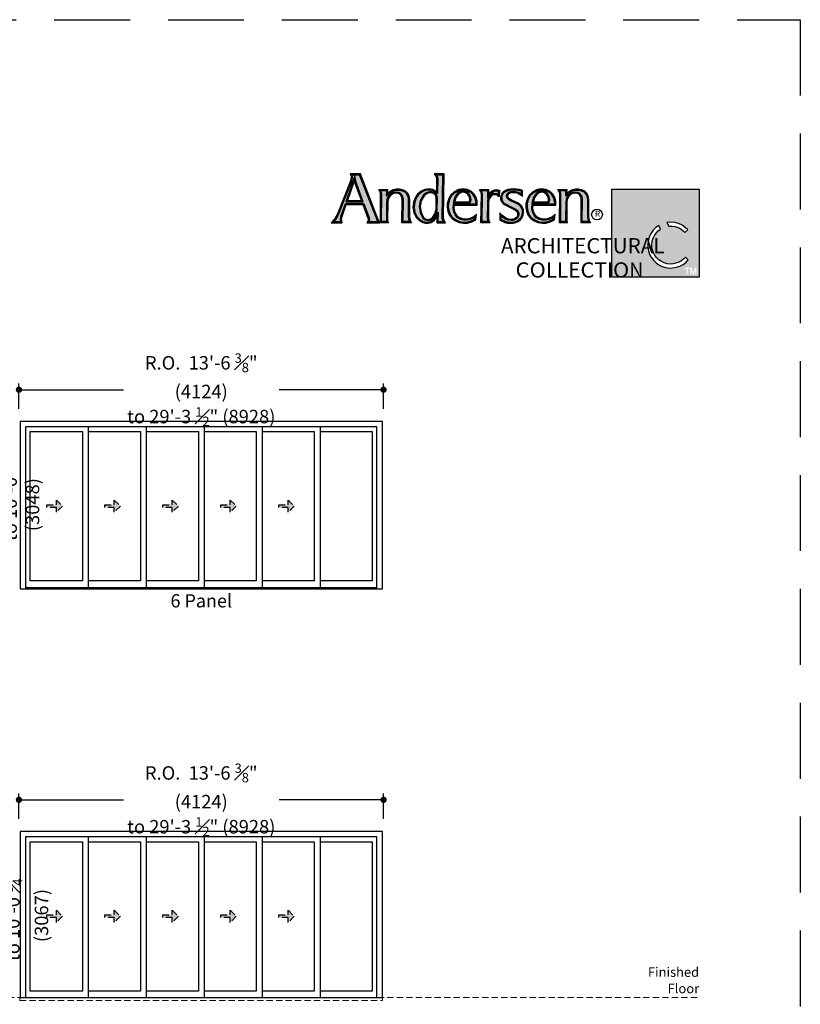
# Model space of a CAD drawing. Extents: x 0 to 1056, y 0 to 816.
# Drawn here: x 686 to 1056, y 349 to 816 of the extents above; entities that cross this region are included whole.
import ezdxf

# ---------------------------------------------------------------- set-up
doc = ezdxf.new("R2010")
doc.units = 0
doc.header["$LTSCALE"] = 6
doc.header["$MEASUREMENT"] = 0
doc.linetypes.add('DASHED', pattern=[0.75, 0.5, -0.25])
doc.layers.get('0').update_dxf_attribs({"linetype": 'CONTINUOUS'})
doc.layers.get('Defpoints').update_dxf_attribs({"linetype": 'CONTINUOUS'})
for name, color, linetype in [('A-ANNO-DIMS', 3, 'CONTINUOUS'), ('A-ANNO-TEXT', 4, 'CONTINUOUS'), ('A-ELEV-GLAZ-OPERATION', 1, 'DASHED'), ('A-ELEV-GLAZ-SIGHTLINES', 6, 'CONTINUOUS')]:
    doc.layers.add(name, color=color, linetype=linetype)
doc.layers.add('A-DETL-MCUT', color=6, linetype='CONTINUOUS', lineweight=20)
doc.layers.add('A-DETL-PATT', color=8, linetype='CONTINUOUS', lineweight=5)
doc.layers.add('PLOT VIEW', color=1, linetype='DASHED', plot=False)
doc.styles.add('ADF Text', font='FRABK.TTF', dxfattribs={"width": 0.85})
doc.dimstyles.new('ADF 4.5 inches equals 1 foot', dxfattribs={"dimtxt": 6.375, "dimasz": 3, "dimexe": 3, "dimexo": 6, "dimgap": 0.5, "dimtad": 1, "dimdec": 4, "dimzin": 3, "dimdsep": 46, "dimlunit": 4, "dimtxsty": 'ADF Text', "dimblk": 'DOT', "dimcen": 0, "dimclrd": 256, "dimclre": 256, "dimclrt": 256, "dimadec": 0, "dimazin": 0, "dimtfac": 0.7, "dimtdec": 4, "dimtix": 1, "dimtmove": 0, "dimatfit": 0, "dimldrblk": 'DOT', "dimfxl": 0, "dimfrac": 1, "dimtolj": 1, "dimtzin": 4, "dimlwd": -1, "dimlwe": -1, "dimarcsym": 0})

# ---------------------------------------------------------------- blocks, each defined once
blk = doc.blocks.new('AC Logo')
at = {"layer": 'A-ANNO-TEXT'}
h = blk.add_hatch(color=8, dxfattribs=at)
h.dxf.hatch_style = 1
h.paths.add_polyline_path([(-17.428, -5.164), (-17.218, -5.734), (-17.208, -5.811), (-17.224, -5.882), (-16.88, -5.882), (-16.891, -5.858), (-17.596, -4.046), (-17.891, -4.046), (-17.881, -4.112), (-17.894, -4.229), (-17.923, -4.327), (-18.399, -5.526), (-18.473, -5.681), (-18.566, -5.827), (-18.612, -5.882), (-18.336, -5.882), (-18.35, -5.797), (-18.331, -5.667), (-18.157, -5.164)])
h.paths.add_polyline_path([(-17.449, -5.105), (-18.136, -5.105), (-17.779, -4.07), (-17.729, -4.322), (-17.707, -4.402)], flags=16)
h.paths.add_polyline_path([(-17.482, -5.082), (-18.104, -5.082), (-17.785, -4.159), (-17.752, -4.327), (-17.729, -4.409)], flags=0)
h.paths.add_polyline_path([(-17.515, -5.058), (-18.072, -5.058), (-17.791, -4.247), (-17.751, -4.416)], flags=0)
h.paths.add_polyline_path([(-16.527, -5.087), (-16.499, -4.95), (-16.419, -4.829), (-16.3, -4.747), (-16.159, -4.716), (-16.044, -4.735), (-15.946, -4.799), (-15.882, -4.897), (-15.863, -5.007), (-15.87, -5.882), (-15.62, -5.882), (-15.643, -5.841), (-15.668, -5.713), (-15.668, -5.023), (-15.678, -4.932), (-15.707, -4.847), (-15.755, -4.77), (-15.816, -4.709), (-15.915, -4.665), (-16.024, -4.641), (-16.136, -4.641), (-16.244, -4.665), (-16.357, -4.724), (-16.538, -4.867), (-16.535, -4.659), (-16.752, -4.659), (-16.739, -4.681), (-16.717, -4.793), (-16.724, -5.882), (-16.524, -5.882), (-16.534, -5.821)])
h.paths.add_polyline_path([(-14.302, -4.046), (-14.548, -4.046), (-14.532, -4.065), (-14.501, -4.191), (-14.512, -4.778), (-14.708, -4.663), (-14.845, -4.639), (-15, -4.657), (-15.139, -4.723), (-15.264, -4.829), (-15.358, -4.964), (-15.414, -5.12), (-15.438, -5.321), (-15.403, -5.52), (-15.315, -5.699), (-15.209, -5.806), (-15.076, -5.878), (-14.931, -5.908), (-14.783, -5.88), (-14.661, -5.794), (-14.491, -5.509), (-14.496, -5.882), (-14.279, -5.882), (-14.298, -5.854), (-14.322, -5.732)])
h.paths.add_polyline_path([(-14.518, -4.935), (-14.523, -5.421), (-14.572, -5.6), (-14.68, -5.753), (-14.772, -5.82), (-14.887, -5.845), (-15.002, -5.82), (-15.097, -5.75), (-15.205, -5.531), (-15.239, -5.294), (-15.197, -5.05), (-15.073, -4.832), (-14.936, -4.731), (-14.783, -4.7), (-14.649, -4.735), (-14.558, -4.821)], flags=16)
h.paths.add_polyline_path([(-14.541, -4.939), (-14.546, -5.418), (-14.593, -5.59), (-14.696, -5.736), (-14.782, -5.799), (-14.887, -5.821), (-14.992, -5.799), (-15.079, -5.735), (-15.183, -5.524), (-15.216, -5.294), (-15.175, -5.058), (-15.056, -4.848), (-14.927, -4.753), (-14.783, -4.723), (-14.66, -4.755), (-14.578, -4.834)], flags=0)
h.paths.add_polyline_path([(-14.564, -4.943), (-14.569, -5.414), (-14.614, -5.58), (-14.713, -5.72), (-14.792, -5.777), (-14.887, -5.797), (-14.982, -5.777), (-15.061, -5.72), (-15.161, -5.518), (-15.193, -5.295), (-15.153, -5.065), (-15.038, -4.863), (-14.917, -4.775), (-14.784, -4.747), (-14.672, -4.776), (-14.598, -4.846)], flags=0)
h.paths.add_polyline_path([(-13.883, -5.188), (-12.99, -5.188), (-12.989, -5.162), (-12.994, -5.09), (-13.027, -4.953), (-13.097, -4.834), (-13.197, -4.738), (-13.341, -4.667), (-13.5, -4.64), (-13.673, -4.668), (-13.83, -4.746), (-13.956, -4.869), (-14.04, -5.025), (-14.08, -5.174), (-14.085, -5.328), (-14.056, -5.479), (-13.994, -5.618), (-13.899, -5.731), (-13.779, -5.819), (-13.642, -5.877), (-13.487, -5.904), (-13.329, -5.897), (-13.177, -5.855), (-13.04, -5.782), (-13.032, -5.703), (-13.07, -5.735), (-13.221, -5.803), (-13.347, -5.835), (-13.479, -5.834), (-13.606, -5.799), (-13.722, -5.731), (-13.81, -5.622), (-13.868, -5.498), (-13.894, -5.363)])
h.paths.add_polyline_path([(-13.893, -5.146), (-13.828, -4.925), (-13.729, -4.779), (-13.616, -4.702), (-13.481, -4.678), (-13.366, -4.704), (-13.274, -4.777), (-13.207, -4.895), (-13.182, -5.03), (-13.199, -5.09), (-13.25, -5.131), (-13.327, -5.146)], flags=16)
h.paths.add_polyline_path([(-13.862, -5.123), (-13.807, -4.935), (-13.712, -4.796), (-13.607, -4.723), (-13.482, -4.702), (-13.376, -4.725), (-13.292, -4.792), (-13.229, -4.903), (-13.205, -5.029), (-13.219, -5.076), (-13.26, -5.11), (-13.329, -5.123)], flags=0)
h.paths.add_polyline_path([(-13.831, -5.1), (-13.786, -4.945), (-13.696, -4.812), (-13.598, -4.745), (-13.482, -4.725), (-13.387, -4.747), (-13.31, -4.808), (-13.251, -4.911), (-13.229, -5.028), (-13.24, -5.063), (-13.27, -5.088), (-13.331, -5.1)], flags=0)
h.paths.add_polyline_path([(-12.541, -5.142), (-12.531, -5.031), (-12.488, -4.923), (-12.414, -4.83), (-12.337, -4.79), (-12.254, -4.776), (-12.171, -4.788), (-12.116, -4.815), (-12.111, -4.676), (-12.13, -4.671), (-12.183, -4.667), (-12.234, -4.673), (-12.316, -4.703), (-12.385, -4.756), (-12.539, -4.958), (-12.536, -4.66), (-12.77, -4.66), (-12.754, -4.683), (-12.732, -4.8), (-12.753, -5.882), (-12.516, -5.882), (-12.526, -5.859), (-12.546, -5.76)])
h.paths.add_polyline_path([(-11.626, -5.068), (-11.697, -5.02), (-11.76, -4.953), (-11.782, -4.884), (-11.769, -4.814), (-11.737, -4.762), (-11.692, -4.724), (-11.609, -4.691), (-11.524, -4.682), (-11.418, -4.693), (-11.317, -4.722), (-11.241, -4.758), (-11.199, -4.789), (-11.198, -4.688), (-11.28, -4.665), (-11.397, -4.645), (-11.515, -4.639), (-11.623, -4.644), (-11.728, -4.667), (-11.826, -4.705), (-11.875, -4.737), (-11.915, -4.779), (-11.946, -4.83), (-11.964, -4.88), (-11.973, -4.931), (-11.971, -4.984), (-11.961, -5.033), (-11.924, -5.1), (-11.871, -5.158), (-11.804, -5.202), (-11.541, -5.323), (-11.411, -5.397), (-11.363, -5.437), (-11.326, -5.489), (-11.302, -5.551), (-11.3, -5.612), (-11.312, -5.671), (-11.34, -5.725), (-11.391, -5.779), (-11.453, -5.818), (-11.522, -5.84), (-11.594, -5.845), (-11.72, -5.828), (-11.839, -5.783), (-11.944, -5.714), (-12.004, -5.66), (-12.007, -5.798), (-11.935, -5.833), (-11.836, -5.873), (-11.734, -5.899), (-11.628, -5.907), (-11.527, -5.904), (-11.431, -5.88), (-11.342, -5.837), (-11.265, -5.777), (-11.208, -5.704), (-11.17, -5.62), (-11.154, -5.528), (-11.156, -5.446), (-11.179, -5.368), (-11.221, -5.299), (-11.28, -5.242), (-11.361, -5.189), (-11.45, -5.145)])
h.paths.add_polyline_path([(-10.773, -5.188), (-9.88, -5.188), (-9.878, -5.162), (-9.883, -5.09), (-9.917, -4.953), (-9.986, -4.834), (-10.086, -4.738), (-10.23, -4.667), (-10.389, -4.64), (-10.562, -4.668), (-10.719, -4.746), (-10.846, -4.869), (-10.929, -5.025), (-10.969, -5.174), (-10.974, -5.328), (-10.945, -5.479), (-10.883, -5.618), (-10.788, -5.731), (-10.668, -5.819), (-10.531, -5.877), (-10.376, -5.904), (-10.218, -5.897), (-10.066, -5.855), (-9.929, -5.782), (-9.921, -5.703), (-9.959, -5.735), (-10.11, -5.803), (-10.236, -5.835), (-10.368, -5.834), (-10.495, -5.799), (-10.611, -5.731), (-10.699, -5.622), (-10.757, -5.498), (-10.783, -5.363)])
h.paths.add_polyline_path([(-10.717, -4.925), (-10.618, -4.779), (-10.505, -4.702), (-10.37, -4.678), (-10.255, -4.704), (-10.163, -4.777), (-10.096, -4.895), (-10.071, -5.03), (-10.088, -5.09), (-10.139, -5.131), (-10.216, -5.146), (-10.782, -5.146)], flags=16)
h.paths.add_polyline_path([(-10.751, -5.123), (-10.696, -4.935), (-10.601, -4.796), (-10.496, -4.723), (-10.371, -4.702), (-10.266, -4.725), (-10.181, -4.792), (-10.118, -4.903), (-10.095, -5.029), (-10.109, -5.076), (-10.149, -5.11), (-10.218, -5.123)], flags=0)
h.paths.add_polyline_path([(-10.72, -5.1), (-10.675, -4.945), (-10.585, -4.812), (-10.488, -4.745), (-10.371, -4.725), (-10.276, -4.747), (-10.199, -4.808), (-10.14, -4.911), (-10.118, -5.028), (-10.129, -5.063), (-10.159, -5.088), (-10.22, -5.1)], flags=0)
h.paths.add_polyline_path([(-9.641, -5.882), (-9.44, -5.882), (-9.45, -5.821), (-9.443, -5.087), (-9.415, -4.95), (-9.336, -4.829), (-9.216, -4.747), (-9.075, -4.716), (-8.961, -4.735), (-8.862, -4.799), (-8.798, -4.897), (-8.779, -5.007), (-8.787, -5.882), (-8.537, -5.882), (-8.56, -5.841), (-8.584, -5.713), (-8.584, -5.023), (-8.594, -4.932), (-8.624, -4.847), (-8.671, -4.77), (-8.732, -4.709), (-8.831, -4.665), (-8.941, -4.641), (-9.053, -4.641), (-9.161, -4.665), (-9.273, -4.724), (-9.454, -4.867), (-9.451, -4.659), (-9.669, -4.659), (-9.655, -4.681), (-9.633, -4.793)])
h = blk.add_hatch(color=8, dxfattribs=at)
h.dxf.hatch_style = 1
h.paths.add_polyline_path([(-4.167, -4.608), (-7.623, -4.608), (-7.623, -8.076), (-4.167, -8.076)])
h.paths.add_polyline_path([(-4.843, -6.025), (-4.714, -6.113), (-4.614, -6.211), (-4.727, -6.321), (-4.799, -6.248), (-4.896, -6.176), (-5.003, -6.121), (-5.118, -6.084), (-5.237, -6.066), (-5.365, -6.067), (-5.441, -5.919), (-5.291, -5.906), (-5.135, -5.92), (-4.984, -5.959)], flags=16)
h.paths.add_polyline_path([(-4.824, -7.203), (-5.15, -7.203), (-6.017, -5.442), (-6.937, -7.203), (-7.263, -7.203), (-6.014, -4.873)], flags=16)
h.paths.add_polyline_path([(-5.763, -6.038), (-5.693, -6.18), (-5.789, -6.253), (-5.872, -6.339), (-5.939, -6.436), (-5.991, -6.543), (-6.025, -6.657), (-6.04, -6.775), (-6.037, -6.894), (-6.015, -7.011), (-5.975, -7.123), (-5.918, -7.227), (-5.845, -7.32), (-5.758, -7.402), (-5.659, -7.468), (-5.551, -7.518), (-5.437, -7.55), (-5.319, -7.564), (-5.2, -7.559), (-5.084, -7.535), (-4.972, -7.493), (-4.869, -7.434), (-4.776, -7.36), (-4.71, -7.286), (-4.595, -7.398), (-4.684, -7.489), (-4.799, -7.577), (-4.925, -7.645), (-5.061, -7.692), (-5.203, -7.718), (-5.346, -7.72), (-5.489, -7.7), (-5.626, -7.658), (-5.755, -7.594), (-5.872, -7.511), (-5.975, -7.411), (-6.061, -7.295), (-6.127, -7.168), (-6.173, -7.031), (-6.196, -6.889), (-6.196, -6.746), (-6.174, -6.604), (-6.13, -6.467), (-6.065, -6.339), (-5.98, -6.223), (-5.878, -6.121)], flags=16)
h.paths.add_polyline_path([(-4.468, -7.712), (-4.4, -7.915), (-4.331, -7.712), (-4.279, -7.712), (-4.279, -7.964), (-4.318, -7.964), (-4.318, -7.779), (-4.38, -7.964), (-4.419, -7.964), (-4.482, -7.779), (-4.482, -7.964), (-4.521, -7.964), (-4.521, -7.712)], flags=16)
h.paths.add_polyline_path([(-4.538, -7.712), (-4.538, -7.749), (-4.621, -7.749), (-4.621, -7.964), (-4.662, -7.964), (-4.662, -7.749), (-4.745, -7.749), (-4.745, -7.712)], flags=16)
at = {"layer": 'A-DETL-PATT'}
h = blk.add_hatch(color=143, dxfattribs=at)
h.dxf.hatch_style = 1
h.paths.add_polyline_path([(-5.15, -7.203), (-4.824, -7.203), (-6.014, -4.873), (-7.263, -7.203), (-6.937, -7.203), (-6.017, -5.442)])
at = {"layer": 'A-ANNO-TEXT', "color": 8}
for points in [[(-17.972, -3.999), (-17.937, -4.057), (-17.928, -4.113), (-17.94, -4.22), (-17.966, -4.313), (-18.441, -5.508), (-18.513, -5.658), (-18.604, -5.799), (-18.711, -5.928), (-18.282, -5.928), (-18.304, -5.797), (-18.286, -5.678), (-18.124, -5.21), (-17.46, -5.21), (-17.264, -5.745), (-17.255, -5.809), (-17.269, -5.873), (-17.304, -5.928), (-16.799, -5.928), (-16.826, -5.886), (-16.848, -5.841), (-17.564, -3.999)], [(-17.751, -4.416), (-17.791, -4.247), (-18.072, -5.058), (-17.515, -5.058)], [(-14.556, -4.699), (-14.692, -4.619), (-14.843, -4.592), (-15.012, -4.612), (-15.164, -4.683), (-15.299, -4.798), (-15.399, -4.943), (-15.459, -5.109), (-15.484, -5.323), (-15.448, -5.534), (-15.353, -5.726), (-15.237, -5.843), (-15.092, -5.922), (-14.931, -5.955), (-14.765, -5.923), (-14.626, -5.826), (-14.539, -5.681), (-14.543, -5.928), (-14.192, -5.928), (-14.254, -5.836), (-14.276, -5.727), (-14.255, -3.999), (-14.646, -3.999), (-14.574, -4.086), (-14.547, -4.196)], [(-15.541, -5.928), (-15.917, -5.928), (-15.909, -5.01), (-15.926, -4.914), (-15.979, -4.832), (-16.061, -4.779), (-16.158, -4.763), (-16.281, -4.79), (-16.386, -4.862), (-16.455, -4.968), (-16.48, -5.092), (-16.487, -5.817), (-16.478, -5.876), (-16.45, -5.928), (-16.771, -5.928), (-16.763, -4.797), (-16.782, -4.698), (-16.836, -4.613), (-16.488, -4.613), (-16.49, -4.771), (-16.382, -4.685), (-16.26, -4.621), (-16.141, -4.595), (-16.019, -4.595), (-15.9, -4.621), (-15.789, -4.67), (-15.719, -4.742), (-15.665, -4.827), (-15.633, -4.921), (-15.621, -5.021), (-15.622, -5.709), (-15.599, -5.825)], [(-14.083, -5.008), (-14.126, -5.167), (-14.132, -5.331), (-14.1, -5.493), (-14.034, -5.643), (-13.931, -5.765), (-13.802, -5.86), (-13.655, -5.922), (-13.49, -5.951), (-13.322, -5.943), (-13.16, -5.898), (-12.996, -5.812), (-12.976, -5.597), (-13.095, -5.696), (-13.236, -5.759), (-13.352, -5.789), (-13.472, -5.788), (-13.588, -5.756), (-13.691, -5.695), (-13.771, -5.598), (-13.824, -5.483), (-13.848, -5.36), (-13.84, -5.234), (-12.947, -5.234), (-12.943, -5.162), (-12.948, -5.083), (-12.984, -4.936), (-13.06, -4.805), (-13.17, -4.7), (-13.327, -4.622), (-13.499, -4.594), (-13.687, -4.623), (-13.857, -4.708), (-13.994, -4.841)], [(-12.184, -4.62), (-12.122, -4.625), (-12.063, -4.641), (-12.074, -4.912), (-12.123, -4.863), (-12.185, -4.832), (-12.254, -4.822), (-12.322, -4.834), (-12.384, -4.866), (-12.448, -4.947), (-12.486, -5.042), (-12.495, -5.144), (-12.5, -5.756), (-12.482, -5.845), (-12.444, -5.928), (-12.8, -5.928), (-12.778, -4.804), (-12.798, -4.701), (-12.856, -4.614), (-12.49, -4.614), (-12.492, -4.819), (-12.418, -4.723), (-12.338, -4.662), (-12.245, -4.628)], [(-11.392, -4.599), (-11.515, -4.593), (-11.629, -4.599), (-11.741, -4.622), (-11.847, -4.664), (-11.905, -4.701), (-11.952, -4.751), (-11.987, -4.81), (-12.009, -4.868), (-12.019, -4.928), (-12.017, -4.989), (-12.004, -5.049), (-11.961, -5.128), (-11.901, -5.193), (-11.827, -5.242), (-11.562, -5.364), (-11.437, -5.435), (-11.397, -5.469), (-11.367, -5.511), (-11.348, -5.56), (-11.346, -5.608), (-11.356, -5.655), (-11.378, -5.698), (-11.42, -5.743), (-11.472, -5.775), (-11.531, -5.795), (-11.593, -5.799), (-11.709, -5.783), (-11.818, -5.742), (-11.916, -5.677), (-11.985, -5.615), (-12.047, -5.545), (-12.054, -5.826), (-11.954, -5.875), (-11.851, -5.917), (-11.742, -5.944), (-11.63, -5.953), (-11.521, -5.95), (-11.416, -5.924), (-11.318, -5.877), (-11.232, -5.81), (-11.168, -5.728), (-11.126, -5.633), (-11.108, -5.531), (-11.11, -5.438), (-11.137, -5.349), (-11.185, -5.27), (-11.252, -5.206), (-11.338, -5.149), (-11.431, -5.103), (-11.604, -5.027), (-11.667, -4.985), (-11.719, -4.929), (-11.734, -4.881), (-11.725, -4.831), (-11.702, -4.793), (-11.668, -4.764), (-11.598, -4.737), (-11.523, -4.729), (-11.427, -4.738), (-11.333, -4.766), (-11.265, -4.797), (-11.204, -4.843), (-11.155, -4.9), (-11.151, -4.653), (-11.27, -4.62)], [(-10.973, -5.008), (-11.015, -5.167), (-11.021, -5.331), (-10.989, -5.493), (-10.923, -5.643), (-10.82, -5.765), (-10.691, -5.86), (-10.544, -5.922), (-10.379, -5.951), (-10.211, -5.943), (-10.049, -5.898), (-9.885, -5.812), (-9.865, -5.597), (-9.984, -5.696), (-10.125, -5.759), (-10.242, -5.789), (-10.361, -5.788), (-10.477, -5.756), (-10.58, -5.695), (-10.66, -5.598), (-10.713, -5.483), (-10.737, -5.36), (-10.729, -5.234), (-9.836, -5.234), (-9.832, -5.162), (-9.837, -5.083), (-9.873, -4.936), (-9.949, -4.805), (-10.059, -4.7), (-10.216, -4.622), (-10.389, -4.594), (-10.576, -4.623), (-10.746, -4.708), (-10.883, -4.841)], [(-8.458, -5.928), (-8.833, -5.928), (-8.826, -5.01), (-8.842, -4.914), (-8.896, -4.832), (-8.978, -4.779), (-9.074, -4.763), (-9.198, -4.79), (-9.302, -4.862), (-9.372, -4.968), (-9.397, -5.092), (-9.404, -5.817), (-9.394, -5.876), (-9.367, -5.928), (-9.687, -5.928), (-9.679, -4.797), (-9.699, -4.698), (-9.753, -4.613), (-9.404, -4.613), (-9.407, -4.771), (-9.299, -4.685), (-9.177, -4.621), (-9.058, -4.595), (-8.936, -4.595), (-8.817, -4.621), (-8.706, -4.67), (-8.635, -4.742), (-8.582, -4.827), (-8.549, -4.921), (-8.538, -5.021), (-8.538, -5.709), (-8.516, -5.825)], [(-15.038, -4.863), (-15.153, -5.065), (-15.193, -5.295), (-15.161, -5.518), (-15.061, -5.72), (-14.982, -5.777), (-14.887, -5.797), (-14.792, -5.777), (-14.713, -5.72), (-14.614, -5.58), (-14.569, -5.414), (-14.564, -4.943), (-14.598, -4.846), (-14.672, -4.776), (-14.784, -4.747), (-14.917, -4.775)], [(-13.27, -5.088), (-13.24, -5.063), (-13.229, -5.028), (-13.251, -4.911), (-13.31, -4.808), (-13.387, -4.747), (-13.482, -4.725), (-13.598, -4.745), (-13.696, -4.812), (-13.786, -4.945), (-13.831, -5.1), (-13.331, -5.1)], [(-10.159, -5.088), (-10.129, -5.063), (-10.118, -5.028), (-10.14, -4.911), (-10.199, -4.808), (-10.276, -4.747), (-10.371, -4.725), (-10.488, -4.745), (-10.585, -4.812), (-10.675, -4.945), (-10.72, -5.1), (-10.22, -5.1)], [(-5.763, -6.038), (-5.878, -6.121), (-5.98, -6.223), (-6.065, -6.339), (-6.13, -6.467), (-6.174, -6.604), (-6.196, -6.746), (-6.196, -6.889), (-6.173, -7.031), (-6.127, -7.168), (-6.061, -7.295), (-5.975, -7.411), (-5.872, -7.511), (-5.755, -7.594), (-5.626, -7.658), (-5.489, -7.7), (-5.346, -7.72), (-5.203, -7.718), (-5.061, -7.692), (-4.925, -7.645), (-4.799, -7.577), (-4.684, -7.489), (-4.595, -7.398), (-4.71, -7.286), (-4.776, -7.36), (-4.869, -7.434), (-4.972, -7.493), (-5.084, -7.535), (-5.2, -7.559), (-5.319, -7.564), (-5.437, -7.55), (-5.551, -7.518), (-5.659, -7.468), (-5.758, -7.402), (-5.845, -7.32), (-5.918, -7.227), (-5.975, -7.123), (-6.015, -7.011), (-6.037, -6.894), (-6.04, -6.775), (-6.025, -6.657), (-5.991, -6.543), (-5.939, -6.436), (-5.872, -6.339), (-5.789, -6.253), (-5.693, -6.18)], [(-5.441, -5.919), (-5.365, -6.067), (-5.237, -6.066), (-5.118, -6.084), (-5.003, -6.121), (-4.896, -6.176), (-4.799, -6.248), (-4.727, -6.321), (-4.614, -6.211), (-4.714, -6.113), (-4.843, -6.025), (-4.984, -5.959), (-5.135, -5.92), (-5.291, -5.906)]]:
    blk.add_lwpolyline(points, close=True, dxfattribs=at).dxf.unprotected_set("ltscale", 0)
at = {"layer": 'A-ANNO-TEXT', "color": 254}
for points in [[(-17.262, -5.905), (-16.842, -5.905), (-16.856, -5.877), (-16.869, -5.849), (-17.58, -4.023), (-17.931, -4.023), (-17.912, -4.063), (-17.905, -4.113), (-17.917, -4.224), (-17.944, -4.32), (-18.42, -5.517), (-18.493, -5.67), (-18.585, -5.813), (-18.661, -5.905), (-18.309, -5.905), (-18.327, -5.797), (-18.308, -5.672), (-18.141, -5.187), (-17.444, -5.187), (-17.241, -5.739), (-17.232, -5.81), (-17.247, -5.882)], [(-17.224, -5.882), (-16.88, -5.882), (-16.891, -5.858), (-17.596, -4.046), (-17.895, -4.046), (-17.889, -4.056), (-17.881, -4.112), (-17.894, -4.229), (-17.923, -4.327), (-18.399, -5.526), (-18.473, -5.681), (-18.566, -5.827), (-18.612, -5.882), (-18.336, -5.882), (-18.35, -5.797), (-18.331, -5.667), (-18.157, -5.164), (-17.428, -5.164), (-17.218, -5.734), (-17.208, -5.811)], [(-17.449, -5.105), (-17.707, -4.402), (-17.729, -4.322), (-17.779, -4.07), (-18.136, -5.105)], [(-17.482, -5.082), (-17.729, -4.409), (-17.752, -4.327), (-17.785, -4.159), (-18.104, -5.082)], [(-14.534, -4.739), (-14.7, -4.641), (-14.844, -4.615), (-15.006, -4.635), (-15.152, -4.703), (-15.282, -4.813), (-15.379, -4.954), (-15.437, -5.115), (-15.461, -5.322), (-15.425, -5.527), (-15.334, -5.713), (-15.223, -5.825), (-15.084, -5.9), (-14.931, -5.931), (-14.774, -5.902), (-14.643, -5.81), (-14.515, -5.595), (-14.519, -5.905), (-14.236, -5.905), (-14.276, -5.845), (-14.299, -5.729), (-14.279, -4.023), (-14.597, -4.023), (-14.553, -4.076), (-14.524, -4.194)], [(-14.512, -4.778), (-14.708, -4.663), (-14.845, -4.639), (-15, -4.657), (-15.139, -4.723), (-15.264, -4.829), (-15.358, -4.964), (-15.414, -5.12), (-15.438, -5.321), (-15.403, -5.52), (-15.315, -5.699), (-15.209, -5.806), (-15.076, -5.878), (-14.931, -5.908), (-14.783, -5.88), (-14.661, -5.794), (-14.491, -5.509), (-14.496, -5.882), (-14.279, -5.882), (-14.298, -5.854), (-14.322, -5.732), (-14.302, -4.046), (-14.548, -4.046), (-14.532, -4.065), (-14.501, -4.191)], [(-15.581, -5.905), (-15.894, -5.905), (-15.886, -5.009), (-15.904, -4.905), (-15.963, -4.816), (-16.053, -4.757), (-16.158, -4.74), (-16.291, -4.769), (-16.402, -4.846), (-16.477, -4.959), (-16.504, -5.09), (-16.511, -5.819), (-16.5, -5.883), (-16.489, -5.905), (-16.747, -5.905), (-16.74, -4.795), (-16.761, -4.69), (-16.794, -4.636), (-16.511, -4.636), (-16.514, -4.819), (-16.369, -4.705), (-16.252, -4.643), (-16.139, -4.618), (-16.022, -4.618), (-15.908, -4.643), (-15.803, -4.69), (-15.737, -4.756), (-15.686, -4.837), (-15.655, -4.926), (-15.644, -5.022), (-15.645, -5.711), (-15.621, -5.833)], [(-15.62, -5.882), (-15.87, -5.882), (-15.863, -5.007), (-15.882, -4.897), (-15.946, -4.799), (-16.044, -4.735), (-16.159, -4.716), (-16.3, -4.747), (-16.419, -4.829), (-16.499, -4.95), (-16.527, -5.087), (-16.534, -5.821), (-16.524, -5.882), (-16.724, -5.882), (-16.717, -4.793), (-16.739, -4.681), (-16.752, -4.659), (-16.535, -4.659), (-16.538, -4.867), (-16.357, -4.724), (-16.244, -4.665), (-16.136, -4.641), (-16.024, -4.641), (-15.915, -4.665), (-15.816, -4.709), (-15.755, -4.77), (-15.707, -4.847), (-15.678, -4.932), (-15.668, -5.023), (-15.668, -5.713), (-15.643, -5.841)], [(-14.062, -5.017), (-14.103, -5.17), (-14.108, -5.33), (-14.078, -5.486), (-14.014, -5.631), (-13.915, -5.748), (-13.79, -5.839), (-13.648, -5.9), (-13.488, -5.928), (-13.326, -5.92), (-13.169, -5.877), (-13.018, -5.797), (-13.004, -5.65), (-13.083, -5.715), (-13.229, -5.781), (-13.35, -5.812), (-13.475, -5.811), (-13.597, -5.777), (-13.706, -5.713), (-13.791, -5.61), (-13.846, -5.491), (-13.871, -5.361), (-13.862, -5.211), (-12.969, -5.211), (-12.966, -5.162), (-12.971, -5.086), (-13.006, -4.944), (-13.079, -4.819), (-13.183, -4.719), (-13.334, -4.645), (-13.5, -4.617), (-13.68, -4.645), (-13.844, -4.727), (-13.975, -4.855)], [(-14.04, -5.025), (-14.08, -5.174), (-14.085, -5.328), (-14.056, -5.479), (-13.994, -5.618), (-13.899, -5.731), (-13.779, -5.819), (-13.642, -5.877), (-13.487, -5.904), (-13.329, -5.897), (-13.177, -5.855), (-13.04, -5.782), (-13.032, -5.703), (-13.07, -5.735), (-13.221, -5.803), (-13.347, -5.835), (-13.479, -5.834), (-13.606, -5.799), (-13.722, -5.731), (-13.81, -5.622), (-13.868, -5.498), (-13.894, -5.363), (-13.883, -5.188), (-12.99, -5.188), (-12.989, -5.162), (-12.994, -5.09), (-13.027, -4.953), (-13.097, -4.834), (-13.197, -4.738), (-13.341, -4.667), (-13.5, -4.64), (-13.673, -4.668), (-13.83, -4.746), (-13.956, -4.869)], [(-12.183, -4.644), (-12.126, -4.648), (-12.087, -4.659), (-12.095, -4.859), (-12.109, -4.844), (-12.178, -4.81), (-12.254, -4.799), (-12.33, -4.812), (-12.399, -4.848), (-12.468, -4.935), (-12.508, -5.037), (-12.518, -5.143), (-12.523, -5.758), (-12.504, -5.852), (-12.48, -5.905), (-12.776, -5.905), (-12.755, -4.802), (-12.776, -4.692), (-12.813, -4.637), (-12.513, -4.637), (-12.515, -4.889), (-12.401, -4.739), (-12.327, -4.683), (-12.24, -4.65)], [(-12.183, -4.667), (-12.13, -4.671), (-12.111, -4.676), (-12.116, -4.815), (-12.171, -4.788), (-12.254, -4.776), (-12.337, -4.79), (-12.414, -4.83), (-12.488, -4.923), (-12.531, -5.031), (-12.541, -5.142), (-12.546, -5.76), (-12.526, -5.859), (-12.516, -5.882), (-12.753, -5.882), (-12.732, -4.8), (-12.754, -4.683), (-12.77, -4.66), (-12.536, -4.66), (-12.539, -4.958), (-12.385, -4.756), (-12.316, -4.703), (-12.234, -4.673)], [(-11.394, -4.622), (-11.515, -4.616), (-11.626, -4.621), (-11.734, -4.645), (-11.837, -4.684), (-11.89, -4.719), (-11.934, -4.765), (-11.966, -4.82), (-11.986, -4.874), (-11.996, -4.93), (-11.994, -4.987), (-11.982, -5.041), (-11.943, -5.114), (-11.886, -5.175), (-11.815, -5.222), (-11.552, -5.344), (-11.424, -5.416), (-11.38, -5.453), (-11.346, -5.5), (-11.325, -5.555), (-11.323, -5.61), (-11.334, -5.663), (-11.359, -5.711), (-11.406, -5.761), (-11.463, -5.796), (-11.527, -5.817), (-11.594, -5.822), (-11.714, -5.806), (-11.829, -5.763), (-11.93, -5.696), (-12.001, -5.631), (-12.026, -5.604), (-12.03, -5.812), (-11.945, -5.854), (-11.843, -5.895), (-11.738, -5.921), (-11.629, -5.93), (-11.524, -5.927), (-11.424, -5.902), (-11.33, -5.857), (-11.248, -5.794), (-11.188, -5.716), (-11.148, -5.627), (-11.131, -5.529), (-11.133, -5.442), (-11.158, -5.359), (-11.203, -5.285), (-11.266, -5.224), (-11.35, -5.169), (-11.44, -5.124), (-11.615, -5.047), (-11.682, -5.003), (-11.74, -4.941), (-11.758, -4.882), (-11.747, -4.822), (-11.719, -4.778), (-11.68, -4.744), (-11.604, -4.714), (-11.524, -4.705), (-11.422, -4.716), (-11.325, -4.744), (-11.253, -4.778), (-11.189, -4.826), (-11.177, -4.839), (-11.175, -4.671), (-11.275, -4.642)], [(-11.397, -4.645), (-11.515, -4.639), (-11.623, -4.644), (-11.728, -4.667), (-11.826, -4.705), (-11.875, -4.737), (-11.915, -4.779), (-11.946, -4.83), (-11.964, -4.88), (-11.973, -4.931), (-11.971, -4.984), (-11.961, -5.033), (-11.924, -5.1), (-11.871, -5.158), (-11.804, -5.202), (-11.541, -5.323), (-11.411, -5.397), (-11.363, -5.437), (-11.326, -5.489), (-11.302, -5.551), (-11.3, -5.612), (-11.312, -5.671), (-11.34, -5.725), (-11.391, -5.779), (-11.453, -5.818), (-11.522, -5.84), (-11.594, -5.845), (-11.72, -5.828), (-11.839, -5.783), (-11.944, -5.714), (-12.004, -5.66), (-12.007, -5.798), (-11.935, -5.833), (-11.836, -5.873), (-11.734, -5.899), (-11.628, -5.907), (-11.527, -5.904), (-11.431, -5.88), (-11.342, -5.837), (-11.265, -5.777), (-11.208, -5.704), (-11.17, -5.62), (-11.154, -5.528), (-11.156, -5.446), (-11.179, -5.368), (-11.221, -5.299), (-11.28, -5.242), (-11.361, -5.189), (-11.45, -5.145), (-11.626, -5.068), (-11.697, -5.02), (-11.76, -4.953), (-11.782, -4.884), (-11.769, -4.814), (-11.737, -4.762), (-11.692, -4.724), (-11.609, -4.691), (-11.524, -4.682), (-11.418, -4.693), (-11.317, -4.722), (-11.241, -4.758), (-11.199, -4.789), (-11.198, -4.688), (-11.28, -4.665)], [(-10.951, -5.017), (-10.992, -5.17), (-10.998, -5.33), (-10.967, -5.486), (-10.903, -5.631), (-10.804, -5.748), (-10.68, -5.839), (-10.537, -5.9), (-10.377, -5.928), (-10.215, -5.92), (-10.058, -5.877), (-9.907, -5.797), (-9.893, -5.65), (-9.972, -5.715), (-10.118, -5.781), (-10.239, -5.812), (-10.365, -5.811), (-10.486, -5.777), (-10.596, -5.713), (-10.68, -5.61), (-10.735, -5.491), (-10.76, -5.361), (-10.751, -5.211), (-9.858, -5.211), (-9.855, -5.162), (-9.86, -5.086), (-9.895, -4.944), (-9.968, -4.819), (-10.072, -4.719), (-10.223, -4.645), (-10.389, -4.617), (-10.569, -4.645), (-10.733, -4.727), (-10.864, -4.855)], [(-10.929, -5.025), (-10.969, -5.174), (-10.974, -5.328), (-10.945, -5.479), (-10.883, -5.618), (-10.788, -5.731), (-10.668, -5.819), (-10.531, -5.877), (-10.376, -5.904), (-10.218, -5.897), (-10.066, -5.855), (-9.929, -5.782), (-9.921, -5.703), (-9.959, -5.735), (-10.11, -5.803), (-10.236, -5.835), (-10.368, -5.834), (-10.495, -5.799), (-10.611, -5.731), (-10.699, -5.622), (-10.757, -5.498), (-10.783, -5.363), (-10.773, -5.188), (-9.88, -5.188), (-9.878, -5.162), (-9.883, -5.09), (-9.917, -4.953), (-9.986, -4.834), (-10.086, -4.738), (-10.23, -4.667), (-10.389, -4.64), (-10.562, -4.668), (-10.719, -4.746), (-10.846, -4.869)], [(-8.497, -5.905), (-8.81, -5.905), (-8.803, -5.009), (-8.82, -4.905), (-8.879, -4.816), (-8.969, -4.757), (-9.075, -4.74), (-9.207, -4.769), (-9.319, -4.846), (-9.394, -4.959), (-9.42, -5.09), (-9.427, -5.819), (-9.417, -5.883), (-9.405, -5.905), (-9.664, -5.905), (-9.656, -4.795), (-9.677, -4.69), (-9.711, -4.636), (-9.428, -4.636), (-9.43, -4.819), (-9.286, -4.705), (-9.169, -4.643), (-9.055, -4.618), (-8.938, -4.618), (-8.824, -4.643), (-8.719, -4.69), (-8.653, -4.756), (-8.603, -4.837), (-8.572, -4.926), (-8.561, -5.022), (-8.561, -5.711), (-8.538, -5.833)], [(-8.537, -5.882), (-8.787, -5.882), (-8.779, -5.007), (-8.798, -4.897), (-8.862, -4.799), (-8.961, -4.735), (-9.075, -4.716), (-9.216, -4.747), (-9.336, -4.829), (-9.415, -4.95), (-9.443, -5.087), (-9.45, -5.821), (-9.44, -5.882), (-9.641, -5.882), (-9.633, -4.793), (-9.655, -4.681), (-9.669, -4.659), (-9.451, -4.659), (-9.454, -4.867), (-9.273, -4.724), (-9.161, -4.665), (-9.053, -4.641), (-8.941, -4.641), (-8.831, -4.665), (-8.732, -4.709), (-8.671, -4.77), (-8.624, -4.847), (-8.594, -4.932), (-8.584, -5.023), (-8.584, -5.713), (-8.56, -5.841)], [(-15.073, -4.832), (-15.197, -5.05), (-15.239, -5.294), (-15.205, -5.531), (-15.097, -5.75), (-15.002, -5.82), (-14.887, -5.845), (-14.772, -5.82), (-14.68, -5.753), (-14.572, -5.6), (-14.523, -5.421), (-14.518, -4.935), (-14.558, -4.821), (-14.649, -4.735), (-14.783, -4.7), (-14.936, -4.731)], [(-15.056, -4.848), (-15.175, -5.058), (-15.216, -5.294), (-15.183, -5.524), (-15.079, -5.735), (-14.992, -5.799), (-14.887, -5.821), (-14.782, -5.799), (-14.696, -5.736), (-14.593, -5.59), (-14.546, -5.418), (-14.541, -4.939), (-14.578, -4.834), (-14.66, -4.755), (-14.783, -4.723), (-14.927, -4.753)], [(-13.25, -5.131), (-13.199, -5.09), (-13.182, -5.03), (-13.207, -4.895), (-13.274, -4.777), (-13.366, -4.704), (-13.481, -4.678), (-13.616, -4.702), (-13.729, -4.779), (-13.828, -4.925), (-13.893, -5.146), (-13.327, -5.146)], [(-13.26, -5.11), (-13.219, -5.076), (-13.205, -5.029), (-13.229, -4.903), (-13.292, -4.792), (-13.376, -4.725), (-13.482, -4.702), (-13.607, -4.723), (-13.712, -4.796), (-13.807, -4.935), (-13.862, -5.123), (-13.329, -5.123)], [(-10.139, -5.131), (-10.088, -5.09), (-10.071, -5.03), (-10.096, -4.895), (-10.163, -4.777), (-10.255, -4.704), (-10.37, -4.678), (-10.505, -4.702), (-10.618, -4.779), (-10.717, -4.925), (-10.782, -5.146), (-10.216, -5.146)], [(-10.149, -5.11), (-10.109, -5.076), (-10.095, -5.029), (-10.118, -4.903), (-10.181, -4.792), (-10.266, -4.725), (-10.371, -4.702), (-10.496, -4.723), (-10.601, -4.796), (-10.696, -4.935), (-10.751, -5.123), (-10.218, -5.123)]]:
    blk.add_lwpolyline(points, close=True, dxfattribs=at).dxf.unprotected_set("ltscale", 0)
at = {"layer": 'A-ANNO-TEXT', "color": 8}
blk.add_lwpolyline([(-7.623, -4.608), (-4.167, -4.608), (-4.167, -8.076), (-7.623, -8.076)], close=True, dxfattribs=at)
blk.add_circle((-8.205, -5.607), 0.213, dxfattribs=at).dxf.unprotected_set("ltscale", 0)
at = {"layer": 'A-ANNO-TEXT', "color": 8, "attachment_point": 5, "style": 'ADF Text'}
for s, insert, char_height, width in [('R', (-8.184, -5.607), 0.236, 0.53349), ('{\\fKalinga|b0|i0|c0|p34;\\W1;\\T1.6;A\\T1.475;R\\Q-1;\\W1.0625;C\\Q0;\\W1;\\T1.6;HI\\T1.55;T\\T1.45;E\\W1.0625;\\T1.4;C\\Q-1;\\W1;\\T1.475;T\\Q0;\\T1.55;U\\T1.6;R\\T1.65;A\\T1.7;L}', (-8.769, -6.84), 0.599245, 1.35274), ('{\\fKalinga|b0|i0|c0|p34;\\W1.0625;\\T1.475;CO\\W1;\\T1.5625;L\\T1.65;L\\T1.5;E\\W1.0625;\\T1.475;C\\W1;\\T1.625;T\\T1.475;I\\W1.0625;\\T1.375;O\\W0.95;\\T1.5625;N}', (-8.899, -7.797), 0.599245, 1.35274)]:
    blk.add_mtext(s, dxfattribs=dict(at, insert=insert, char_height=char_height, width=width))
blk = doc.blocks.new('TB Specialty Doors Elevations')
at = {"layer": 'PLOT VIEW'}
blk.add_lwpolyline([(88, 68), (88, 0), (0, 0), (0, 68)], close=True, dxfattribs=at)
at = {"layer": 'A-ANNO-TEXT'}
blk.add_blockref('AC Logo', (88.167, 65.905), dxfattribs=at)
blk = doc.blocks.new('Gliding Window Handing')
at = {"layer": 'A-ELEV-GLAZ-OPERATION'}
h = blk.add_hatch(color=256, dxfattribs=at)
h.dxf.hatch_style = 1
h.paths.add_polyline_path([(7.36, -0.01), (4.48, 2.88), (4.48, 0.65), (0, 0.65), (0, -0.65), (4.48, -0.65), (4.48, -2.89)])
blk.add_lwpolyline([(4.48, 2.88), (7.36, -0.01), (4.48, -2.89), (4.48, -0.65), (0, -0.65), (0, 0.65), (4.48, 0.65)], close=True, dxfattribs=at)
blk = doc.blocks.new('_DOT')
at = {"color": 0, "linetype": 'ByBlock'}
blk.add_line((-0.5, 0), (-1, 0), dxfattribs=at)
at = {"color": 0, "linetype": 'ByBlock', "const_width": 0.5}
blk.add_lwpolyline([(-0.25, 0, 1), (0.25, 0, 1)], format="xyb", close=True, dxfattribs=at)
blk = doc.blocks.new('*D36')
at = {"layer": 'A-ANNO-DIMS', "transparency": 16777216}
for p, q in [((685.25, 631.49), (685.25, 643.49)), ((688.25, 640.49), (734.78, 640.49)), ((855.25, 640.49), (808.72, 640.49)), ((858.25, 631.49), (858.25, 643.49))]:
    blk.add_line(p, q, dxfattribs=at)
at = {"layer": 'Defpoints', "color": 0, "transparency": 16777216}
for p in [(685.25, 640.49), (685.25, 625.49), (858.25, 625.49)]:
    blk.add_point(p, dxfattribs=at)
at = {"layer": 'A-ANNO-DIMS', "transparency": 16777216, "xscale": 3, "yscale": 3, "zscale": 3, "rotation": 180}
blk.add_blockref('_DOT', (685.25, 640.49), dxfattribs=at)
at = {"layer": 'A-ANNO-DIMS', "transparency": 16777216, "xscale": 3, "yscale": 3, "zscale": 3}
blk.add_blockref('_DOT', (858.25, 640.49), dxfattribs=at)
at = {"layer": 'A-ANNO-DIMS', "transparency": 16777216, "insert": (771.75, 640.49), "char_height": 6.375, "attachment_point": 5, "style": 'ADF Text'}
blk.add_mtext('\\A1;R.O.  13\'-6 {\\H0.7x;\\S3#8;}" (4124)\\Pto 29\'-3 {\\H0.7x;\\S1#2;}" (8928)', dxfattribs=at)
blk = doc.blocks.new('*D41')
at = {"layer": 'A-ANNO-DIMS', "transparency": 16777216}
for p, q in [((679.75, 625.99), (672.75, 625.99)), ((675.75, 622.99), (675.75, 614.78)), ((675.75, 548.99), (675.75, 557.19)), ((679.75, 545.99), (672.75, 545.99))]:
    blk.add_line(p, q, dxfattribs=at)
at = {"layer": 'Defpoints', "color": 0, "transparency": 16777216}
for p in [(685.75, 625.99), (675.75, 545.99), (685.75, 545.99)]:
    blk.add_point(p, dxfattribs=at)
at = {"layer": 'A-ANNO-DIMS', "transparency": 16777216, "xscale": 3, "yscale": 3, "zscale": 3}
for p, rotation in [((675.75, 625.99), 90), ((675.75, 545.99), 270)]:
    blk.add_blockref('_DOT', p, dxfattribs=dict(at, rotation=rotation))
at = {"layer": 'A-ANNO-DIMS', "transparency": 16777216, "insert": (675.75, 585.99), "char_height": 6.375, "attachment_point": 5, "rotation": 90, "style": 'ADF Text'}
blk.add_mtext('\\A1;R.O. 4\'-0" (1219)\\Pto 10\'-0" (3048)', dxfattribs=at)
blk = doc.blocks.new('*D46')
at = {"layer": 'A-ANNO-DIMS', "transparency": 16777216}
for p, q in [((679.75, 431.46), (672.75, 431.46)), ((675.75, 428.46), (675.75, 424.67)), ((675.75, 353.71), (675.75, 357.5)), ((679.75, 350.71), (672.75, 350.71))]:
    blk.add_line(p, q, dxfattribs=at)
at = {"layer": 'Defpoints', "color": 0, "transparency": 16777216}
for p in [(685.75, 431.46), (675.75, 350.71), (685.75, 350.71)]:
    blk.add_point(p, dxfattribs=at)
at = {"layer": 'A-ANNO-DIMS', "transparency": 16777216, "xscale": 3, "yscale": 3, "zscale": 3}
for p, rotation in [((675.75, 431.46), 90), ((675.75, 350.71), 270)]:
    blk.add_blockref('_DOT', p, dxfattribs=dict(at, rotation=rotation))
at = {"layer": 'A-ANNO-DIMS', "transparency": 16777216, "insert": (675.75, 391.08), "char_height": 6.375, "attachment_point": 5, "rotation": 90, "style": 'ADF Text'}
blk.add_mtext('\\A1;R.O. 4\'-0 {\\H0.7x;\\S3#4;}" (1238)\\Pto 10\'-0 {\\H0.7x;\\S3#4;}" (3067)', dxfattribs=at)
blk = doc.blocks.new('*D51')
at = {"layer": 'A-ANNO-DIMS', "transparency": 16777216}
for p, q in [((685.25, 436.96), (685.25, 448.96)), ((858.25, 436.96), (858.25, 448.96)), ((688.25, 445.96), (734.78, 445.96)), ((855.25, 445.96), (808.72, 445.96))]:
    blk.add_line(p, q, dxfattribs=at)
at = {"layer": 'Defpoints', "color": 0, "transparency": 16777216}
for p in [(685.25, 445.96), (685.25, 430.96), (858.25, 430.96)]:
    blk.add_point(p, dxfattribs=at)
at = {"layer": 'A-ANNO-DIMS', "transparency": 16777216, "xscale": 3, "yscale": 3, "zscale": 3, "rotation": 180}
blk.add_blockref('_DOT', (685.25, 445.96), dxfattribs=at)
at = {"layer": 'A-ANNO-DIMS', "transparency": 16777216, "xscale": 3, "yscale": 3, "zscale": 3}
blk.add_blockref('_DOT', (858.25, 445.96), dxfattribs=at)
at = {"layer": 'A-ANNO-DIMS', "transparency": 16777216, "insert": (771.75, 445.96), "char_height": 6.375, "attachment_point": 5, "style": 'ADF Text'}
blk.add_mtext('\\A1;R.O.  13\'-6 {\\H0.7x;\\S3#8;}" (4124)\\Pto 29\'-3 {\\H0.7x;\\S1#2;}" (8928)', dxfattribs=at)

msp = doc.modelspace()

# ---------------------------------------------------------------- linework, layer by layer
at = {"layer": 'A-DETL-MCUT', "linetype": 'DASHED'}
msp.add_line((50, 352.20894), (1007.99998, 352.20894), dxfattribs=at)
at = {"layer": 'A-DETL-PATT', "linetype": 'DASHED'}
msp.add_lwpolyline([(685.72803, 352.20894), (685.72803, 350.7088), (857.72803, 350.7088), (857.72803, 352.20894)], dxfattribs=at)
at = {"layer": 'A-ELEV-GLAZ-SIGHTLINES', "ltscale": 0.5}
for points in [[(857.7495, 625.48668), (685.7495, 625.48668), (685.7495, 545.98668), (857.7495, 545.98668)], [(715.37692, 620.62368), (715.37692, 549.76768), (690.62812, 549.76768), (690.62812, 620.62368)], [(857.7495, 430.95894), (685.7495, 430.95894), (685.7495, 352.20894), (857.7495, 352.20894)], [(715.37692, 426.09594), (715.37692, 355.23994), (690.62812, 355.23994), (690.62812, 426.09594)]]:
    msp.add_lwpolyline(points, close=True, dxfattribs=at)
for points in [[(855.1365, 545.98668), (855.1365, 622.87368), (688.3625, 622.87368), (688.3625, 545.98668)], [(718.12692, 622.87368), (718.12692, 546.73668)], [(745.62571, 622.87368), (745.62571, 546.73668)], [(773.1245, 622.87368), (773.1245, 546.73668)], [(800.62329, 622.87368), (800.62329, 546.73668)], [(828.12208, 622.87368), (828.12208, 546.73668)], [(718.12692, 620.62368), (742.87571, 620.62368), (742.87571, 549.76768), (718.12692, 549.76768)], [(745.62571, 620.62368), (770.3745, 620.62368), (770.3745, 549.76768), (745.62571, 549.76768)], [(773.1245, 620.62368), (797.87329, 620.62368), (797.87329, 549.76768), (773.1245, 549.76768)], [(800.62329, 620.62368), (825.37208, 620.62368), (825.37208, 549.76768), (800.62329, 549.76768)], [(828.12208, 620.62368), (852.87087, 620.62368), (852.87087, 549.76768), (828.12208, 549.76768)], [(688.3625, 546.73668), (855.1365, 546.73668)], [(855.1365, 352.20894), (855.1365, 428.34594), (688.3625, 428.34594), (688.3625, 352.20894)], [(718.12692, 428.34594), (718.12692, 352.20894)], [(718.12692, 426.09594), (742.87571, 426.09594), (742.87571, 355.23994), (718.12692, 355.23994)], [(745.62571, 428.34594), (745.62571, 352.20894)], [(745.62571, 426.09594), (770.3745, 426.09594), (770.3745, 355.23994), (745.62571, 355.23994)], [(773.1245, 428.34594), (773.1245, 352.20894)], [(773.1245, 426.09594), (797.87329, 426.09594), (797.87329, 355.23994), (773.1245, 355.23994)], [(800.62329, 428.34594), (800.62329, 352.20894)], [(800.62329, 426.09594), (825.37208, 426.09594), (825.37208, 355.23994), (800.62329, 355.23994)], [(828.12208, 428.34594), (828.12208, 352.20894)], [(828.12208, 426.09594), (852.87087, 426.09594), (852.87087, 355.23994), (828.12208, 355.23994)]]:
    msp.add_lwpolyline(points, dxfattribs=at)

# ---------------------------------------------------------------- block references
at = {"xscale": 12, "yscale": 12, "zscale": 12}
msp.add_blockref('TB Specialty Doors Elevations', (0, 0), dxfattribs=at)
at = {"layer": 'A-ELEV-GLAZ-OPERATION'}
for p in [(698.52388, 585.25818), (726.02272, 585.25818), (753.52151, 585.25818), (781.0203, 585.25818), (808.51909, 585.25818), (698.52388, 390.73044), (726.02272, 390.73044), (753.52151, 390.73044), (781.0203, 390.73044), (808.51909, 390.73044)]:
    msp.add_blockref('Gliding Window Handing', p, dxfattribs=at)

# ---------------------------------------------------------------- texts
at = {"layer": 'A-ANNO-TEXT', "insert": (771.74946, 543.48668), "char_height": 6.25, "width": 958, "attachment_point": 2, "line_spacing_factor": 1.04, "style": 'ADF Text'}
msp.add_mtext('6 Panel', dxfattribs=at)
at = {"layer": 'A-ANNO-TEXT', "ltscale": 0.5, "insert": (1007.99998, 354.20894), "char_height": 4.5, "width": 37.0246024, "attachment_point": 9, "line_spacing_factor": 1.04, "style": 'ADF Text'}
msp.add_mtext('\\pt4.5;Finished Floor', dxfattribs=at)

# ---------------------------------------------------------------- dimensions: what is measured, and where the dimension line sits
at = {"layer": 'A-ANNO-DIMS'}
for base, p1, p2, picture, middle in [((685.2495, 640.48668), (858.2495, 625.48668), (685.2495, 625.48668), '*D36', (771.7495, 640.48668)), ((685.2495, 445.95894), (858.2495, 430.95894), (685.2495, 430.95894), '*D51', (771.7495, 445.95894))]:
    dim = msp.add_linear_dim(base=base, p1=p1, p2=p2, text='R.O.  13\'-6 {\\H0.7x;\\S3#8;}" (4124)\\Pto 29\'-3 {\\H0.7x;\\S1#2;}" (8928)', dimstyle='ADF 4.5 inches equals 1 foot', override={"dimtad": 0, "dimpost": '\\X\\f'}, dxfattribs=at)
    dim.commit()
    dim.dimension.update_dxf_attribs({"geometry": picture, "text_midpoint": middle})
for base, p1, p2, text, picture, middle in [((675.7495, 545.98668), (685.7495, 625.98668), (685.7495, 545.98668), 'R.O. 4\'-0" (1219)\\pxsm0.75;\\Pto 10\'-0" (3048)', '*D41', (675.7495, 585.98668)), ((675.7495, 350.7088), (685.7495, 431.45894), (685.7495, 350.7088), 'R.O. 4\'-0 {\\H0.7x;\\S3#4;}" (1238)\\pxsm0.75;\\Pto 10\'-0 {\\H0.7x;\\S3#4;}" (3067)', '*D46', (675.7495, 391.08387))]:
    dim = msp.add_linear_dim(base=base, p1=p1, p2=p2, angle=90, text=text, dimstyle='ADF 4.5 inches equals 1 foot', override={"dimtad": 0, "dimpost": '\\X\\f'}, dxfattribs=at)
    dim.commit()
    dim.dimension.update_dxf_attribs({"geometry": picture, "text_midpoint": middle, "dimtype": 160})

doc.saveas('drawing.dxf')
